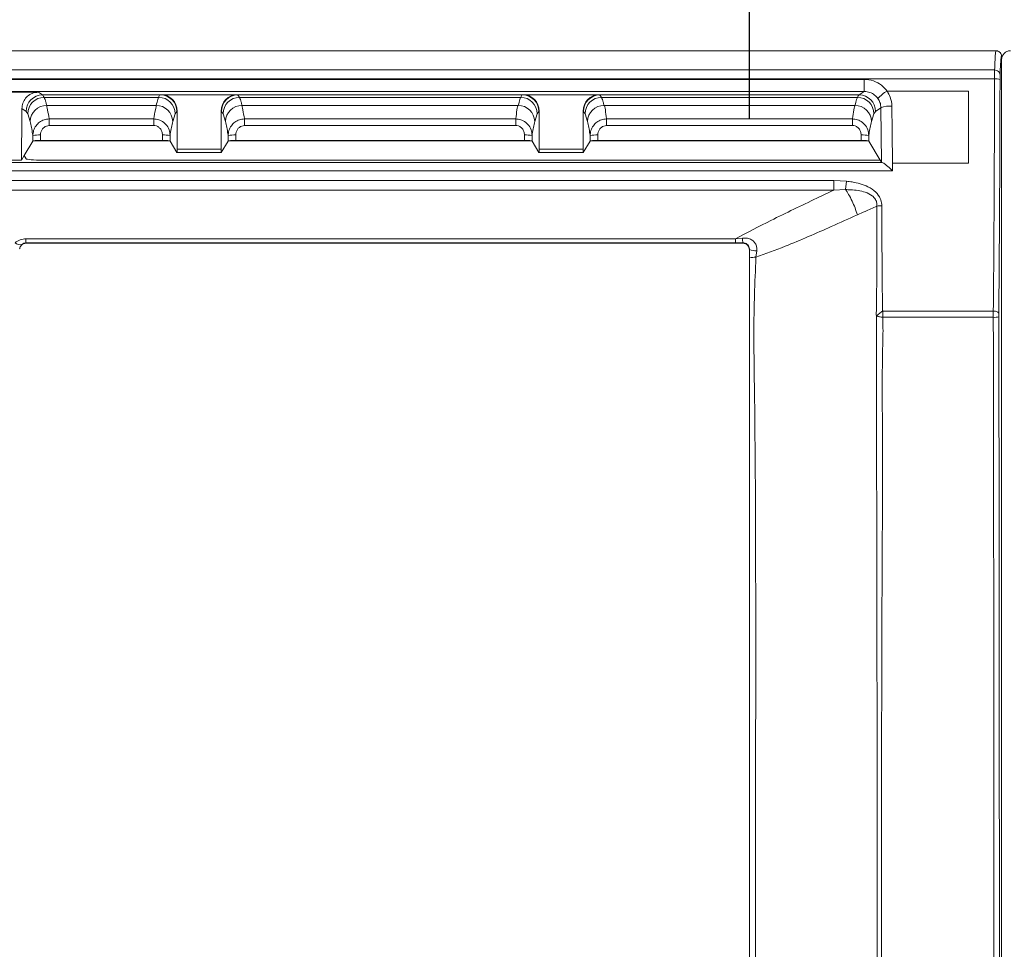
# Model space of a CAD drawing. Units: millimetres. Extents: x 2378 to 4956, y 0 to 1682.
# Drawn here: x 3244 to 3334, y 451 to 536 of the extents above; entities that cross this region are included whole.
import ezdxf

# ---------------------------------------------------------------- set-up
doc = ezdxf.new("R2010")
doc.units = ezdxf.units.MM
doc.header["$LTSCALE"] = 1.5
doc.layers.add('6_Dim', color=7, linetype='Continuous')
doc.styles.get("Standard").update_dxf_attribs({"font": 'txt', "width": 0.95, "height": 25})
doc.dimstyles.new('ISO-25', dxfattribs={"dimtxt": 2.5, "dimasz": 2.5, "dimexe": 1.25, "dimexo": 2, "dimtad": 1, "dimdec": 4, "dimdsep": 46, "dimtxsty": 'Standard', "dimcen": 0, "dimadec": 3, "dimazin": 2, "dimtfac": 1, "dimtdec": 4, "dimtmove": 0, "dimatfit": 3, "dimfxl": 1, "dimarcsym": 0})

# ---------------------------------------------------------------- blocks, each defined once
blk = doc.blocks.new('*D121')
at = {"layer": '6_Dim', "color": 132, "lineweight": -2}
for p, q in [((3105.853, 527.053), (3105.853, 625.709)), ((3310.71, 527.21), (3310.71, 625.709)), ((3286.71, 613.709), (3129.853, 613.709))]:
    blk.add_line(p, q, dxfattribs=at)
at = {"layer": '6_Dim', "color": 132}
for points in [[(3129.853, 617.709), (3129.853, 609.709), (3105.853, 613.709)], [(3286.71, 617.709), (3286.71, 609.709), (3310.71, 613.709)]]:
    blk.add_solid(points, dxfattribs=at)
at = {"layer": 'Defpoints', "color": 0}
for p in [(3105.853, 613.709), (3310.71, 515.21), (3105.853, 515.053)]:
    blk.add_point(p, dxfattribs=at)
at = {"layer": '6_Dim', "color": 7, "insert": (3208.282, 633.742), "char_height": 25, "attachment_point": 5}
blk.add_mtext('204.9', dxfattribs=at)

msp = doc.modelspace()

# ---------------------------------------------------------------- linework, layer by layer
at = {"color": 7, "linetype": 'Continuous', "lineweight": 15}
for p, q in [((3084.953, 533.352), (3333.199, 533.352)), ((3333.203, 533.352), (3333.199, 533.352)), ((3333.699, 532.852), (3333.699, 532.851)), ((3333.699, 532.851), (3333.699, 496.368)), ((3333.703, 532.552), (3333.703, 496.699)), ((3085.089, 531.602), (3333.067, 531.602)), ((3085.094, 530.797), (3333.062, 530.797)), ((3089.259, 530.746), (3321.191, 530.746)), ((3321.191, 529.643), (3321.191, 530.746)), ((3321.191, 529.643), (3089.259, 529.643)), ((3245.907, 529.575), (3239.748, 529.575)), ((3245.907, 529.575), (3246.28, 529.327)), ((3320.718, 529.327), (3321.191, 529.643)), ((3330.703, 529.68), (3323.262, 529.68)), ((3257.023, 529.327), (3246.28, 529.327)), ((3246.433, 529.107), (3256.869, 529.107)), ((3257.023, 529.327), (3257.054, 529.348)), ((3257.054, 529.348), (3264.052, 529.348)), ((3264.052, 529.348), (3264.083, 529.327)), ((3290.023, 529.327), (3264.083, 529.327)), ((3264.236, 529.107), (3289.869, 529.107)), ((3290.023, 529.327), (3290.054, 529.348)), ((3290.054, 529.348), (3297.052, 529.348)), ((3297.052, 529.348), (3297.083, 529.327)), ((3320.718, 529.327), (3297.083, 529.327)), ((3297.236, 529.107), (3320.564, 529.107)), ((3244.782, 527.828), (3244.398, 528.084)), ((3244.936, 527.616), (3244.782, 527.828)), ((3256.646, 528.374), (3246.657, 528.374)), ((3258.521, 527.828), (3258.367, 527.616)), ((3258.553, 527.849), (3258.521, 527.828)), ((3258.553, 524.371), (3258.553, 527.849)), ((3262.553, 524.371), (3262.553, 527.849)), ((3262.585, 527.828), (3262.553, 527.849)), ((3262.739, 527.616), (3262.585, 527.828)), ((3289.646, 528.374), (3264.46, 528.374)), ((3291.521, 527.828), (3291.367, 527.616)), ((3291.553, 527.849), (3291.521, 527.828)), ((3291.553, 524.371), (3291.553, 527.849)), ((3295.553, 524.371), (3295.553, 527.849)), ((3295.585, 527.828), (3295.553, 527.849)), ((3295.739, 527.616), (3295.585, 527.828)), ((3320.341, 528.374), (3297.46, 528.374)), ((3322.216, 527.828), (3322.062, 527.616)), ((3322.708, 528.156), (3322.216, 527.828)), ((3322.757, 523.193), (3322.708, 528.156)), ((3245.159, 526.91), (3244.936, 527.616)), ((3246.879, 527.136), (3256.424, 527.136)), ((3246.879, 526.535), (3246.879, 527.136)), ((3256.424, 526.535), (3256.424, 527.136)), ((3258.367, 527.616), (3258.144, 526.91)), ((3262.962, 526.91), (3262.739, 527.616)), ((3264.682, 527.136), (3289.424, 527.136)), ((3264.682, 526.535), (3264.682, 527.136)), ((3289.424, 526.535), (3289.424, 527.136)), ((3291.367, 527.616), (3291.144, 526.91)), ((3295.962, 526.91), (3295.739, 527.616)), ((3297.682, 527.136), (3320.119, 527.136)), ((3297.682, 526.535), (3297.682, 527.136)), ((3320.119, 526.535), (3320.119, 527.136)), ((3322.062, 527.616), (3321.839, 526.91)), ((3333.703, 527.575), (3333.699, 527.577)), ((3256.424, 526.535), (3246.879, 526.535)), ((3289.424, 526.535), (3264.682, 526.535)), ((3320.119, 526.535), (3297.682, 526.535)), ((3245.399, 525.127), (3244.603, 523.799)), ((3245.399, 525.127), (3245.396, 525.615)), ((3257.823, 525.152), (3245.48, 525.152)), ((3246.095, 525.676), (3246.098, 525.185)), ((3257.205, 525.185), (3246.098, 525.185)), ((3257.205, 525.185), (3257.208, 525.676)), ((3257.907, 525.615), (3257.904, 525.127)), ((3257.904, 525.127), (3258.536, 524.073)), ((3263.202, 525.127), (3262.57, 524.073)), ((3263.202, 525.127), (3263.199, 525.615)), ((3290.823, 525.152), (3263.283, 525.152)), ((3263.898, 525.676), (3263.901, 525.185)), ((3290.205, 525.185), (3263.901, 525.185)), ((3290.205, 525.185), (3290.208, 525.676)), ((3290.907, 525.615), (3290.904, 525.127)), ((3290.904, 525.127), (3291.536, 524.073)), ((3296.202, 525.127), (3295.57, 524.073)), ((3296.202, 525.127), (3296.199, 525.615)), ((3321.518, 525.152), (3296.283, 525.152)), ((3296.898, 525.676), (3296.901, 525.185)), ((3320.9, 525.185), (3296.901, 525.185)), ((3320.9, 525.185), (3320.903, 525.676)), ((3321.602, 525.615), (3321.599, 525.127)), ((3321.599, 525.127), (3322.645, 523.381)), ((3258.553, 524.371), (3262.553, 524.371)), ((3291.553, 524.371), (3295.553, 524.371)), ((3241.303, 523.381), (3244.353, 523.381)), ((3244.353, 523.381), (3244.603, 523.799)), ((3244.603, 523.799), (3244.776, 523.509)), ((3246.281, 523.381), (3322.645, 523.381)), ((3258.537, 524.071), (3262.569, 524.071)), ((3291.537, 524.071), (3295.569, 524.071)), ((3322.645, 523.381), (3322.757, 523.193)), ((3208.203, 523.169), (3322.81, 523.169)), ((3323.769, 522.416), (3208.203, 522.416)), ((3323.76, 523.106), (3323.769, 522.416)), ((3323.76, 523.106), (3330.703, 523.106)), ((3093.513, 521.522), (3318.401, 521.522)), ((3318.401, 521.522), (3319.572, 521.462)), ((3318.401, 520.639), (3318.401, 521.522)), ((3318.401, 520.639), (3093.513, 520.639)), ((3319.49, 520.693), (3318.401, 520.639)), ((3319.49, 520.693), (3319.572, 521.462)), ((3244.768, 516.211), (3309.447, 516.211)), ((3244.768, 515.837), (3244.768, 516.211)), ((3309.447, 516.211), (3310.086, 516.277)), ((3309.447, 515.837), (3309.447, 516.211)), ((3309.447, 515.837), (3244.768, 515.837)), ((3244.768, 515.837), (3244.795, 515.809)), ((3244.795, 515.809), (3310.111, 515.809)), ((3310.139, 515.838), (3309.447, 515.837)), ((3310.111, 515.809), (3310.139, 515.838)), ((3310.726, 515.226), (3310.71, 515.21)), ((3310.71, 515.21), (3310.71, 441.162)), ((3310.724, 514.477), (3310.726, 515.226)), ((3311.384, 515.126), (3311.311, 514.526)), ((3333.699, 514.127), (3333.703, 514.129)), ((3322.883, 509.617), (3332.951, 509.617)), ((3322.883, 509.053), (3332.95, 509.053)), ((3333.703, 496.699), (3333.699, 496.554)), ((3333.699, 496.368), (3333.699, 394.301))]:
    msp.add_line(p, q, dxfattribs=at)
at = {"color": 7, "linetype": 'Continuous', "lineweight": 15, "flags": 128}
for points in [[(3319.49, 520.693), (3319.49, 520.693), (3319.49, 520.693)], [(3333.451, 509.389), (3333.44, 509.433), (3333.411, 509.475), (3333.364, 509.515), (3333.302, 509.549), (3333.227, 509.578), (3333.141, 509.599), (3333.048, 509.612), (3332.951, 509.617)]]:
    msp.add_lwpolyline(points, dxfattribs=at)
at = {"color": 7, "linetype": 'Continuous', "lineweight": 15}
for centre, radius, start, end in [((3333.181, 529.501), 1.302, 72.95812, 95.21817), ((3324.856, 526.925), 3.184, 120.06333, 139.44292), ((3246.284, 527.826), 1.502, 90.14383, 179.89976), ((3246.44, 527.603), 1.505, 90.24994, 179.48499), ((3256.863, 527.603), 1.505, 0.51546, 89.7499), ((3257.019, 527.826), 1.502, 0.09984, 89.85629), ((3264.087, 527.826), 1.502, 90.14354, 179.90005), ((3264.243, 527.603), 1.505, 90.25022, 179.48442), ((3289.863, 527.603), 1.505, 0.51532, 89.7499), ((3290.019, 527.826), 1.502, 0.10018, 89.85624), ((3297.087, 527.826), 1.502, 90.14368, 179.8999), ((3297.243, 527.603), 1.505, 90.2501, 179.48468), ((3320.558, 527.603), 1.505, 0.51531, 89.74998), ((3320.714, 527.826), 1.502, 0.09998, 89.85633), ((3246.66, 526.873), 1.501, 90.11344, 178.58182), ((3256.643, 526.873), 1.501, 1.41773, 89.88702), ((3264.463, 526.873), 1.501, 90.11344, 178.58182), ((3289.643, 526.873), 1.501, 1.41787, 89.88673), ((3297.463, 526.873), 1.501, 90.11327, 178.58213), ((3320.338, 526.873), 1.501, 1.41795, 89.88672), ((3323.495, 526.254), 2.058, 84.0829, 112.46567), ((3245.944, 523.372), 2.309, 86.25074, 103.72679), ((3257.359, 523.372), 2.309, 76.273, 93.74947), ((3263.747, 523.372), 2.309, 86.25074, 103.72679), ((3290.359, 523.372), 2.309, 76.27304, 93.74937), ((3296.747, 523.372), 2.309, 86.25045, 103.72713), ((3321.054, 523.372), 2.309, 76.27304, 93.74939), ((3322.789, 516.131), 3.093, 90.06724, 98.2622), ((3311.561, 516.234), 1.476, 178.35687, 195.57589), ((3244.226, 516.304), 0.639, 225.99947, 286.3779), ((3311.29, 516.738), 1.615, 249.52642, 273.32041), ((3311.233, 511.971), 2.556, 88.25077, 101.47184), ((3333.069, 510.314), 1.266, 264.63813, 287.53692)]:
    msp.add_arc(centre, radius, start, end, dxfattribs=at)
for centre, major_axis, ratio, start_param, end_param in [((3257.051, 527.847), (-1.251, -0.833), 0.998023, 2.554737, 4.123707), ((3264.055, 527.847), (1.251, -0.833), 0.998023, 2.159478, 3.728448), ((3290.051, 527.847), (-1.251, -0.833), 0.998023, 2.554737, 4.123707), ((3297.055, 527.847), (1.251, -0.833), 0.998023, 2.159478, 3.728448), ((3241.134, 537.01), (0, 62.921), 0.052408, 4.494063, 4.570055), ((3246.098, 525.124), (0.7, 0), 0.087155, 1.570796, 3.089432), ((3257.205, 525.124), (0.7, 0), 0.087155, 0.05216, 1.570796), ((3263.901, 525.124), (0.7, 0), 0.087155, 1.570796, 3.089432), ((3290.205, 525.124), (0.7, 0), 0.087155, 0.05216, 1.570796), ((3296.901, 525.124), (0.7, 0), 0.087155, 1.570796, 3.089432), ((3320.9, 525.124), (0.7, 0), 0.087155, 0.05216, 1.570796), ((3258.537, 524.371), (0, 0.3), 0.052408, 3.054326, 4.712389), ((3262.569, 524.371), (0, 0.3), 0.052408, 1.570796, 3.228859), ((3291.537, 524.371), (0, 0.3), 0.052408, 3.054326, 4.712389), ((3295.569, 524.371), (0, 0.3), 0.052408, 1.570796, 3.228859), ((3246.274, 523.516), (1.5, -0.001), 0.089662, 3.195295, 4.716473), ((3244.842, 514.539), (-0.687, 1.542), 0.939512, 5.886672, 6.562206), ((3244.842, 515.163), (-0.298, 0.624), 0.849407, 5.894351, 6.569885)]:
    msp.add_ellipse(centre, major_axis=major_axis, ratio=ratio, start_param=start_param, end_param=end_param, dxfattribs=at)
for points, knots in [([(3333.067, 531.602), (3333.067, 531.602), (3333.077, 531.919), (3333.099, 532.37), (3333.14, 533.065), (3333.175, 533.33), (3333.198, 533.349), (3333.203, 533.352)], [0, 0, 0, 0, 0.000008, 0.239899, 0.505966, 0.906992, 1, 1, 1, 1]), ([(3333.699, 532.852), (3333.697, 532.889), (3333.691, 532.982), (3333.632, 533.121), (3333.521, 533.247), (3333.394, 533.32), (3333.292, 533.345), (3333.237, 533.351), (3333.211, 533.352), (3333.205, 533.352), (3333.203, 533.352)], [0, 0, 0, 0, 0.132873, 0.336991, 0.536394, 0.734169, 0.861163, 0.922044, 0.961013, 1, 1, 1, 1]), ([(3334.503, 533.352), (3334.397, 533.352), (3334.294, 533.331), (3334.1, 533.251), (3334.011, 533.192), (3333.79, 532.971), (3333.703, 532.764), (3333.703, 532.552)], [0, 0, 0, 0, 0.25, 0.25, 0.5, 0.5, 1, 1, 1, 1]), ([(3333.699, 532.851), (3333.696, 532.847), (3333.674, 532.822), (3333.64, 532.56), (3333.599, 531.925), (3333.577, 531.398), (3333.567, 531.148)], [0, 0, 0, 0, 0.072407, 0.482541, 0.754651, 1, 1, 1, 1]), ([(3333.062, 530.797), (3333.062, 530.797), (3333.062, 530.881), (3333.063, 531.075), (3333.064, 531.345), (3333.066, 531.521), (3333.067, 531.585), (3333.067, 531.602), (3333.067, 531.602)], [0, 0, 0, 0, 0.000058, 0.244598, 0.57134, 0.89571, 0.999939, 1, 1, 1, 1]), ([(3333.067, 531.602), (3333.132, 531.595), (3333.263, 531.58), (3333.428, 531.475), (3333.543, 531.325), (3333.559, 531.207), (3333.567, 531.148)], [0, 0, 0, 0, 0.249997, 0.499999, 0.749997, 1, 1, 1, 1]), ([(3321.191, 530.746), (3321.472, 530.719), (3322.033, 530.664), (3322.765, 530.267), (3323.104, 529.867), (3323.262, 529.68)], [0, 0, 0, 0, 0.348762, 0.696313, 1, 1, 1, 1]), ([(3332.951, 509.617), (3332.951, 509.617), (3332.966, 511.338), (3332.994, 514.74), (3333.027, 520.098), (3333.05, 525.451), (3333.059, 529.043), (3333.062, 530.797), (3333.062, 530.797)], [0, 0, 0, 0, 0.000003, 0.25651, 0.510716, 0.761734, 0.999997, 1, 1, 1, 1]), ([(3333.562, 530.745), (3333.558, 528.979), (3333.55, 525.353), (3333.526, 519.957), (3333.494, 514.557), (3333.466, 511.117), (3333.451, 509.389)], [0, 0, 0, 0, 0.238264, 0.489281, 0.743487, 1, 1, 1, 1]), ([(3333.567, 531.148), (3333.567, 531.14), (3333.566, 531.107), (3333.564, 531.019), (3333.563, 530.884), (3333.562, 530.787), (3333.562, 530.745)], [0, 0, 0, 0, 0.104472, 0.429129, 0.755501, 1, 1, 1, 1]), ([(3244.398, 528.084), (3244.416, 528.253), (3244.452, 528.591), (3244.717, 529.04), (3245.104, 529.377), (3245.527, 529.552), (3245.802, 529.569), (3245.907, 529.575)], [0, 0, 0, 0, 0.216569, 0.433133, 0.649616, 0.865472, 1, 1, 1, 1]), ([(3322.438, 528.995), (3322.343, 529.108), (3322.139, 529.35), (3321.699, 529.593), (3321.361, 529.626), (3321.191, 529.643)], [0, 0, 0, 0, 0.305822, 0.653309, 1, 1, 1, 1]), ([(3323.262, 529.68), (3323.374, 529.497), (3323.631, 529.074), (3323.68, 528.58), (3323.707, 528.301)], [0, 0, 0, 0, 0.434283, 1, 1, 1, 1]), ([(3330.703, 529.68), (3330.703, 528.445), (3330.703, 526.237), (3330.703, 524.063), (3330.703, 523.106)], [0, 0, 0, 0, 0.55986, 1, 1, 1, 1]), ([(3246.28, 529.327), (3246.28, 529.327), (3246.28, 529.327), (3246.357, 529.217), (3246.433, 529.107)], [0, 0, 0, 0, 0.00002, 1, 1, 1, 1]), ([(3246.433, 529.107), (3246.484, 528.98), (3246.559, 528.789), (3246.632, 528.478), (3246.657, 528.374)], [0, 0, 0, 0, 0.668107, 1, 1, 1, 1]), ([(3256.646, 528.374), (3256.695, 528.573), (3256.77, 528.872), (3256.845, 529.048), (3256.869, 529.107)], [0, 0, 0, 0, 0.66811, 1, 1, 1, 1]), ([(3256.869, 529.107), (3256.883, 529.217), (3256.897, 529.327), (3257.023, 529.327), (3257.023, 529.327)], [0, 0, 0, 0, 0.99998, 1, 1, 1, 1]), ([(3264.083, 529.327), (3264.083, 529.327), (3264.083, 529.327), (3264.16, 529.217), (3264.236, 529.107)], [0, 0, 0, 0, 0.00002, 1, 1, 1, 1]), ([(3264.236, 529.107), (3264.287, 528.98), (3264.362, 528.789), (3264.435, 528.478), (3264.46, 528.374)], [0, 0, 0, 0, 0.668107, 1, 1, 1, 1]), ([(3289.646, 528.374), (3289.695, 528.573), (3289.769, 528.872), (3289.845, 529.048), (3289.869, 529.107)], [0, 0, 0, 0, 0.6681094, 1, 1, 1, 1]), ([(3289.869, 529.107), (3289.915, 529.217), (3289.96, 529.327), (3290.023, 529.327), (3290.023, 529.327)], [0, 0, 0, 0, 0.99998, 1, 1, 1, 1]), ([(3297.083, 529.327), (3297.083, 529.327), (3297.083, 529.327), (3297.16, 529.217), (3297.236, 529.107)], [0, 0, 0, 0, 0.00002, 1, 1, 1, 1]), ([(3297.236, 529.107), (3297.287, 528.98), (3297.362, 528.789), (3297.435, 528.478), (3297.46, 528.374)], [0, 0, 0, 0, 0.668107, 1, 1, 1, 1]), ([(3320.341, 528.374), (3320.39, 528.573), (3320.464, 528.872), (3320.539, 529.048), (3320.564, 529.107)], [0, 0, 0, 0, 0.6681095, 1, 1, 1, 1]), ([(3320.564, 529.107), (3320.617, 529.217), (3320.671, 529.327), (3320.718, 529.327), (3320.718, 529.327)], [0, 0, 0, 0, 0.9999804, 1, 1, 1, 1]), ([(3322.708, 528.156), (3322.691, 528.326), (3322.661, 528.625), (3322.505, 528.883), (3322.438, 528.995)], [0, 0, 0, 0, 0.5667029, 1, 1, 1, 1]), ([(3246.657, 528.374), (3246.657, 528.374), (3246.657, 528.374), (3246.805, 527.637), (3246.877, 527.147), (3246.879, 527.136)], [0, 0, 0, 0, 0.00001, 0.976775, 1, 1, 1, 1]), ([(3256.424, 527.136), (3256.426, 527.147), (3256.498, 527.637), (3256.646, 528.374), (3256.646, 528.374), (3256.646, 528.374)], [0, 0, 0, 0, 0.023225, 0.99999, 1, 1, 1, 1]), ([(3264.46, 528.374), (3264.46, 528.374), (3264.46, 528.374), (3264.608, 527.637), (3264.68, 527.147), (3264.682, 527.136)], [0, 0, 0, 0, 0.00001, 0.976775, 1, 1, 1, 1]), ([(3289.424, 527.136), (3289.426, 527.147), (3289.499, 527.637), (3289.53, 528.374), (3289.646, 528.374), (3289.646, 528.374)], [0, 0, 0, 0, 0.0232247, 0.9999896, 1, 1, 1, 1]), ([(3297.46, 528.374), (3297.46, 528.374), (3297.576, 528.374), (3297.607, 527.637), (3297.68, 527.147), (3297.682, 527.136)], [0, 0, 0, 0, 0.0000104, 0.9767753, 1, 1, 1, 1]), ([(3320.119, 527.136), (3320.121, 527.147), (3320.193, 527.637), (3320.283, 528.374), (3320.341, 528.374), (3320.341, 528.374)], [0, 0, 0, 0, 0.023225, 0.99999, 1, 1, 1, 1]), ([(3323.707, 528.301), (3323.712, 527.642), (3323.727, 525.899), (3323.747, 524.177), (3323.76, 523.106)], [0, 0, 0, 0, 0.378013, 1, 1, 1, 1]), ([(3245.396, 525.615), (3245.389, 525.66), (3245.312, 526.177), (3245.232, 526.561), (3245.159, 526.91)], [0, 0, 0, 0, 0.087482, 1, 1, 1, 1]), ([(3245.396, 525.615), (3245.411, 525.772), (3245.44, 526.091), (3245.663, 526.522), (3245.996, 526.861), (3246.413, 527.089), (3246.723, 527.12), (3246.879, 527.136)], [0, 0, 0, 0, 0.200175, 0.408081, 0.605524, 0.801871, 1, 1, 1, 1]), ([(3256.424, 527.136), (3256.491, 527.133), (3256.722, 527.121), (3257.123, 526.987), (3257.547, 526.653), (3257.847, 526.17), (3257.887, 525.799), (3257.907, 525.615)], [0, 0, 0, 0, 0.085034, 0.296275, 0.525547, 0.765285, 1, 1, 1, 1]), ([(3258.144, 526.91), (3258.071, 526.561), (3257.991, 526.177), (3257.913, 525.66), (3257.907, 525.615)], [0, 0, 0, 0, 0.912518, 1, 1, 1, 1]), ([(3263.199, 525.615), (3263.192, 525.66), (3263.115, 526.177), (3263.035, 526.561), (3262.962, 526.91)], [0, 0, 0, 0, 0.087482, 1, 1, 1, 1]), ([(3263.199, 525.615), (3263.214, 525.772), (3263.243, 526.091), (3263.466, 526.522), (3263.799, 526.861), (3264.216, 527.089), (3264.526, 527.12), (3264.682, 527.136)], [0, 0, 0, 0, 0.200175, 0.408081, 0.605524, 0.801871, 1, 1, 1, 1]), ([(3289.424, 527.136), (3289.491, 527.133), (3289.722, 527.121), (3290.123, 526.987), (3290.547, 526.653), (3290.847, 526.17), (3290.887, 525.799), (3290.907, 525.615)], [0, 0, 0, 0, 0.085034, 0.296274, 0.525547, 0.765284, 1, 1, 1, 1]), ([(3291.144, 526.91), (3291.071, 526.561), (3290.991, 526.177), (3290.913, 525.66), (3290.907, 525.615)], [0, 0, 0, 0, 0.912518, 1, 1, 1, 1]), ([(3296.199, 525.615), (3296.192, 525.66), (3296.115, 526.177), (3296.035, 526.561), (3295.962, 526.91)], [0, 0, 0, 0, 0.087482, 1, 1, 1, 1]), ([(3296.199, 525.615), (3296.214, 525.772), (3296.243, 526.091), (3296.466, 526.522), (3296.799, 526.861), (3297.216, 527.089), (3297.526, 527.12), (3297.682, 527.136)], [0, 0, 0, 0, 0.200174, 0.408081, 0.605525, 0.801873, 1, 1, 1, 1]), ([(3320.119, 527.136), (3320.186, 527.133), (3320.417, 527.121), (3320.818, 526.987), (3321.242, 526.653), (3321.542, 526.17), (3321.582, 525.799), (3321.602, 525.615)], [0, 0, 0, 0, 0.085034, 0.296275, 0.525547, 0.765285, 1, 1, 1, 1]), ([(3321.839, 526.91), (3321.766, 526.561), (3321.686, 526.177), (3321.608, 525.66), (3321.602, 525.615)], [0, 0, 0, 0, 0.912518, 1, 1, 1, 1]), ([(3246.879, 526.535), (3246.796, 526.526), (3246.629, 526.51), (3246.407, 526.381), (3246.231, 526.189), (3246.116, 525.945), (3246.102, 525.765), (3246.095, 525.676)], [0, 0, 0, 0, 0.192546, 0.384954, 0.581819, 0.793292, 1, 1, 1, 1]), ([(3257.208, 525.676), (3257.198, 525.78), (3257.179, 525.989), (3257.024, 526.262), (3256.798, 526.452), (3256.583, 526.528), (3256.46, 526.533), (3256.424, 526.535)], [0, 0, 0, 0, 0.242135, 0.484819, 0.711601, 0.917361, 1, 1, 1, 1]), ([(3264.682, 526.535), (3264.599, 526.526), (3264.432, 526.51), (3264.21, 526.381), (3264.034, 526.189), (3263.919, 525.945), (3263.905, 525.765), (3263.898, 525.676)], [0, 0, 0, 0, 0.192546, 0.384953, 0.581818, 0.793293, 1, 1, 1, 1]), ([(3290.208, 525.676), (3290.198, 525.78), (3290.179, 525.989), (3290.024, 526.262), (3289.798, 526.452), (3289.583, 526.528), (3289.46, 526.533), (3289.424, 526.535)], [0, 0, 0, 0, 0.242135, 0.484819, 0.711601, 0.917364, 1, 1, 1, 1]), ([(3297.682, 526.535), (3297.599, 526.526), (3297.432, 526.51), (3297.21, 526.381), (3297.034, 526.189), (3296.919, 525.945), (3296.905, 525.765), (3296.898, 525.676)], [0, 0, 0, 0, 0.192549, 0.384952, 0.581818, 0.793292, 1, 1, 1, 1]), ([(3320.903, 525.676), (3320.893, 525.78), (3320.874, 525.989), (3320.719, 526.262), (3320.493, 526.452), (3320.278, 526.528), (3320.154, 526.533), (3320.119, 526.535)], [0, 0, 0, 0, 0.242136, 0.484819, 0.711601, 0.917364, 1, 1, 1, 1]), ([(3322.81, 523.169), (3322.804, 523.171), (3322.775, 523.179), (3322.765, 523.187), (3322.757, 523.193)], [0, 0, 0, 0, 0.212543, 1, 1, 1, 1]), ([(3323.769, 522.416), (3323.769, 522.416), (3323.769, 522.417), (3323.767, 522.418), (3323.761, 522.424), (3323.737, 522.446), (3323.552, 522.619), (3323.267, 522.868), (3322.96, 523.103), (3322.856, 523.149), (3322.81, 523.169)], [0, 0, 0, 0, 0.0001275, 0.0012197, 0.0043391, 0.0162905, 0.0632048, 0.4996273, 0.7789568, 1, 1, 1, 1]), ([(3318.401, 520.639), (3317.887, 520.396), (3315.971, 519.489), (3312.956, 518.048), (3310.521, 516.773), (3309.447, 516.211)], [0, 0, 0, 0, 0.170291, 0.634071, 1, 1, 1, 1]), ([(3322.344, 519.192), (3322.343, 519.313), (3322.342, 519.493), (3322.229, 519.795), (3322.079, 519.988), (3321.758, 520.257), (3321.092, 520.565), (3320.248, 520.68), (3319.646, 520.69), (3319.49, 520.693)], [0, 0, 0, 0, 0.10217, 0.150816, 0.272729, 0.303971, 0.503792, 0.871757, 1, 1, 1, 1]), ([(3320.57, 518.398), (3320.422, 518.818), (3320.198, 519.453), (3319.787, 520.228), (3319.58, 520.553), (3319.49, 520.693)], [0, 0, 0, 0, 0.525299, 0.79541, 1, 1, 1, 1]), ([(3319.572, 521.462), (3319.741, 521.44), (3320.408, 521.356), (3321.353, 521.095), (3322.231, 520.535), (3322.666, 519.946), (3322.779, 519.489), (3322.784, 519.261), (3322.785, 519.224)], [0, 0, 0, 0, 0.11776, 0.465988, 0.668661, 0.834527, 0.97345, 1, 1, 1, 1]), ([(3320.57, 518.398), (3320.798, 518.501), (3321.389, 518.766), (3321.981, 519.03), (3322.344, 519.192)], [0, 0, 0, 0, 0.386385, 1, 1, 1, 1]), ([(3322.303, 509.617), (3322.303, 509.617), (3322.303, 509.646), (3322.304, 509.773), (3322.307, 510.177), (3322.315, 511.242), (3322.326, 513.725), (3322.336, 516.519), (3322.343, 518.643), (3322.344, 519.192)], [0, 0, 0, 0, 0.000006, 0.009178, 0.04156, 0.130413, 0.353053, 0.832671, 1, 1, 1, 1]), ([(3322.785, 519.224), (3322.788, 518.677), (3322.798, 516.56), (3322.804, 513.775), (3322.839, 511.31), (3322.834, 510.249), (3322.855, 509.846), (3322.841, 509.688), (3322.87, 509.635), (3322.883, 509.617), (3322.883, 509.617)], [0, 0, 0, 0, 0.165866, 0.641229, 0.861719, 0.949643, 0.981669, 0.993113, 0.999994, 1, 1, 1, 1]), ([(3311.311, 514.526), (3312.201, 514.853), (3314.507, 515.699), (3317.578, 517.061), (3319.774, 518.042), (3320.57, 518.398)], [0, 0, 0, 0, 0.2862632, 0.7411386, 1, 1, 1, 1]), ([(3310.086, 516.277), (3310.235, 516.281), (3310.52, 516.289), (3310.899, 516.149), (3311.11, 515.977), (3311.263, 515.786), (3311.334, 515.639), (3311.397, 515.391), (3311.39, 515.247), (3311.384, 515.126)], [0, 0, 0, 0, 0.220195, 0.420582, 0.583613, 0.618092, 0.786043, 0.821197, 1, 1, 1, 1]), ([(3244.19, 515.282), (3244.198, 515.322), (3244.217, 515.409), (3244.262, 515.486), (3244.286, 515.527)], [0, 0, 0, 0, 0.461325, 1, 1, 1, 1]), ([(3244.286, 515.527), (3244.32, 515.572), (3244.388, 515.663), (3244.56, 515.779), (3244.706, 515.798), (3244.795, 515.809)], [0, 0, 0, 0, 0.27666, 0.56232, 1, 1, 1, 1]), ([(3244.407, 515.69), (3244.366, 515.644), (3244.323, 515.596), (3244.287, 515.529), (3244.286, 515.527)], [0, 0, 0, 0, 0.971031, 1, 1, 1, 1]), ([(3310.111, 515.809), (3310.196, 515.799), (3310.373, 515.777), (3310.574, 515.615), (3310.691, 515.413), (3310.704, 515.276), (3310.71, 515.21)], [0, 0, 0, 0, 0.2703866, 0.562389, 0.7895963, 1, 1, 1, 1]), ([(3310.726, 515.226), (3310.722, 515.284), (3310.714, 515.411), (3310.63, 515.587), (3310.498, 515.728), (3310.348, 515.809), (3310.222, 515.836), (3310.16, 515.837), (3310.139, 515.838)], [0, 0, 0, 0, 0.186908, 0.407802, 0.617247, 0.809349, 0.934818, 1, 1, 1, 1]), ([(3310.724, 237.228), (3310.725, 237.562), (3310.73, 239.226), (3310.736, 241.223), (3310.725, 280.809), (3310.71, 356.977), (3310.719, 434.23), (3310.727, 482.723), (3310.725, 495.586), (3310.738, 507.611), (3310.732, 511.617), (3310.728, 513.333), (3310.724, 514.477)], [0, 0, 0, 0, 0.00362, 0.018028, 0.02163, 0.431925, 0.842221, 0.857513, 0.956632, 0.981414, 0.98761, 1, 1, 1, 1]), ([(3311.311, 514.526), (3311.264, 513.376), (3311.192, 511.646), (3311.093, 507.621), (3311.302, 495.586), (3311.276, 465.813), (3311.297, 420.01), (3311.09, 362.065), (3311.37, 311.791), (3311.292, 274.512), (3311.208, 255.874), (3311.165, 247.22), (3311.144, 243.552), (3311.135, 241.206), (3311.225, 239.19), (3311.297, 237.514), (3311.311, 237.178)], [0, 0, 0, 0, 0.012461, 0.018732, 0.04355, 0.142625, 0.340789, 0.538955, 0.769378, 0.884578, 0.942179, 0.97098, 0.97818, 0.981852, 0.996358, 1, 1, 1, 1]), ([(3322.288, 509.163), (3322.288, 509.163), (3322.276, 509.259), (3322.267, 509.412), (3322.287, 509.564), (3322.303, 509.617), (3322.303, 509.617)], [0, 0, 0, 0, 0.000032, 0.620998, 0.999893, 1, 1, 1, 1]), ([(3322.289, 509.053), (3322.289, 509.053), (3322.287, 509.09), (3322.287, 509.126), (3322.288, 509.163)], [0, 0, 0, 0, 0.000544, 1, 1, 1, 1]), ([(3322.288, 509.163), (3322.329, 509.205), (3322.412, 509.289), (3322.56, 509.41), (3322.718, 509.523), (3322.828, 509.586), (3322.883, 509.617)], [0, 0, 0, 0, 0.25001, 0.499997, 0.749986, 1, 1, 1, 1]), ([(3322.288, 509.163), (3322.379, 509.143), (3322.561, 509.104), (3322.775, 509.07), (3322.883, 509.053)], [0, 0, 0, 0, 0.500002, 1, 1, 1, 1]), ([(3322.301, 375.852), (3322.301, 376.018), (3322.307, 382.051), (3322.31, 393.951), (3322.323, 412.897), (3322.358, 433.199), (3322.373, 454.871), (3322.356, 470.251), (3322.333, 484.847), (3322.315, 494.891), (3322.295, 504.629), (3322.291, 508.078), (3322.289, 508.895), (3322.289, 509.053), (3322.289, 509.053)], [0, 0, 0, 0, 0.003749, 0.135704, 0.267658, 0.430524, 0.593349, 0.755156, 0.776484, 0.922007, 0.981534, 0.996415, 1, 1, 1, 1, 1]), ([(3322.883, 509.053), (3322.883, 509.053), (3322.859, 508.889), (3322.917, 508.06), (3322.798, 504.614), (3322.898, 494.873), (3322.796, 484.839), (3322.768, 470.248), (3322.744, 454.871), (3322.755, 433.202), (3322.802, 412.821), (3322.853, 393.707), (3322.85, 381.804), (3322.849, 375.852)], [0, 0, 0, 0, 0, 0.003756, 0.01863, 0.07813, 0.223598, 0.244918, 0.406678, 0.56946, 0.732286, 0.866143, 1, 1, 1, 1]), ([(3322.883, 509.617), (3322.883, 509.527), (3322.883, 509.347), (3322.883, 509.151), (3322.883, 509.053)], [0, 0, 0, 0, 0.499983, 1, 1, 1, 1]), ([(3332.95, 509.053), (3332.95, 509.053), (3332.95, 509.104), (3332.95, 509.206), (3332.95, 509.398), (3332.951, 509.538), (3332.951, 509.617), (3332.951, 509.617)], [0, 0, 0, 0, 0.000103, 0.264123, 0.522191, 0.99991, 1, 1, 1, 1]), ([(3332.95, 375.852), (3332.951, 381.342), (3332.954, 392.325), (3332.97, 408.777), (3332.987, 425.225), (3333, 441.819), (3333.003, 458.558), (3332.996, 474.416), (3332.982, 489.249), (3332.966, 500.459), (3332.954, 507.052), (3332.95, 509.053)], [0, 0, 0, 0, 0.123494, 0.247039, 0.370616, 0.494155, 0.620615, 0.747075, 0.850907, 0.954738, 1, 1, 1, 1]), ([(3333.451, 509.389), (3333.451, 509.346), (3333.45, 509.28), (3333.45, 509.183), (3333.45, 509.132), (3333.45, 509.106)], [0, 0, 0, 0, 0.477836, 0.735891, 1, 1, 1, 1]), ([(3333.45, 509.106), (3333.46, 503.505), (3333.479, 492.303), (3333.495, 475.441), (3333.502, 458.563), (3333.5, 438.897), (3333.479, 418.115), (3333.453, 396.195), (3333.451, 382.633), (3333.45, 375.853)], [0, 0, 0, 0, 0.1265321, 0.2530641, 0.3795957, 0.506127, 0.6951196, 0.8475629, 1, 1, 1, 1])]:
    msp.add_open_spline(points, degree=3, knots=knots, dxfattribs=at)

# ---------------------------------------------------------------- dimensions: what is measured, and where the dimension line sits
at = {"layer": '6_Dim'}
dim = msp.add_linear_dim(base=(3105.853, 613.709), p1=(3310.71, 515.21), p2=(3105.853, 515.053), text='204.9', dimstyle='ISO-25', override={"dimscale": 4.8, "dimtxt": 25, "dimasz": 5, "dimexe": 2.5, "dimexo": 2.5, "dimgap": 1.5, "dimdec": 2, "dimclrd": 132, "dimclre": 132, "dimclrt": 7, "dimadec": 2, "dimtdec": 2, "dimtfillclr": 4}, dxfattribs=at)
dim.commit()
dim.dimension.update_dxf_attribs({"geometry": '*D121', "text_midpoint": (3208.282, 633.742)})

doc.saveas('drawing.dxf')
